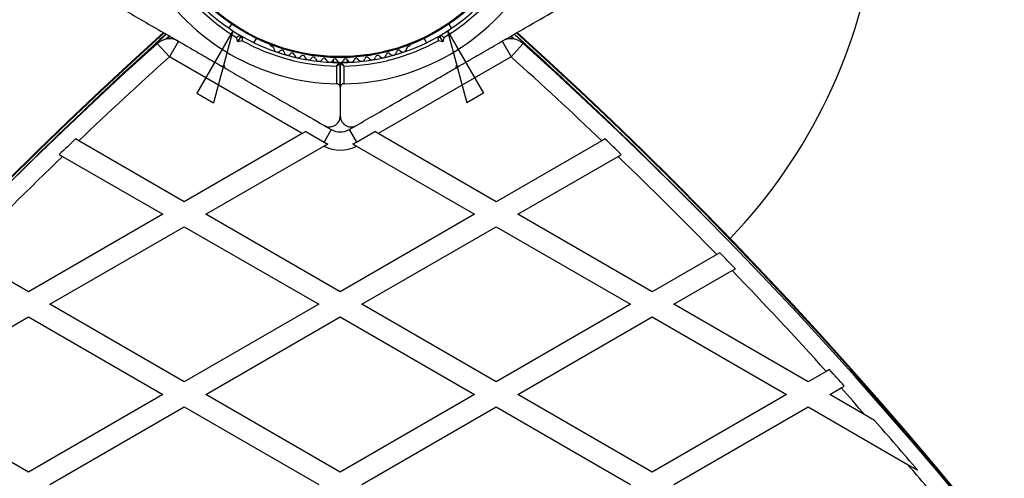
# Model space of a CAD drawing. Units: millimetres. Extents: x 0 to 8619, y 0 to 9000.
# Drawn here: x 3611 to 3885, y 5524 to 5651 of the extents above; entities that cross this region are included whole.
import ezdxf

# ---------------------------------------------------------------- set-up
doc = ezdxf.new("R2010")
doc.units = ezdxf.units.MM
doc.linetypes.add('CENTERX2', pattern=[20.32, 12.7, -2.54, 2.54, -2.54])

msp = doc.modelspace()

# ---------------------------------------------------------------- linework, layer by layer
at = {"color": 7, "linetype": 'Continuous', "lineweight": 25, "ltscale": 50}
for p, q in [((3670.27, 5649.78), (3669.58, 5648.6)), ((3731.37, 5648.6), (3730.68, 5649.78)), ((3653.05, 5646.44), (3652.1, 5645.58)), ((3654.32, 5645.7), (3654.15, 5645.54)), ((3672.02, 5644.82), (3671.68, 5646.07)), ((3672.02, 5644.82), (3672.73, 5646.04)), ((3672.54, 5646.72), (3672.73, 5646.04)), ((3672.73, 5646.04), (3673.41, 5646.22)), ((3676.51, 5644.6), (3677.2, 5645.78)), ((3723.75, 5645.78), (3724.44, 5644.6)), ((3727.54, 5646.22), (3728.22, 5646.04)), ((3728.22, 5646.04), (3728.41, 5646.72)), ((3728.22, 5646.04), (3728.93, 5644.82)), ((3729.27, 5646.07), (3728.93, 5644.82)), ((3746.8, 5645.54), (3746.63, 5645.7)), ((3748.85, 5645.58), (3747.9, 5646.44)), ((3649.68, 5644.39), (3653.03, 5640.67)), ((3655.53, 5645), (3653.03, 5640.67)), ((3673.28, 5645.15), (3672.02, 5644.82)), ((3681.2, 5643.74), (3681.61, 5643.5)), ((3719.34, 5643.5), (3719.75, 5643.74)), ((3728.93, 5644.82), (3727.68, 5645.15)), ((3745.43, 5645), (3747.93, 5640.67)), ((3751.27, 5644.39), (3747.93, 5640.67)), ((3689.92, 5619.37), (3653.03, 5640.67)), ((3747.93, 5640.67), (3711.03, 5619.37)), ((3667.54, 5638.06), (3668.23, 5638.24)), ((3667.78, 5637.92), (3668.17, 5637.7)), ((3668.23, 5638.24), (3668.41, 5637.56)), ((3697.54, 5639.18), (3700.1, 5639.18)), ((3698.48, 5639.82), (3698.48, 5639.18)), ((3699.48, 5633.2), (3699.48, 5638.11)), ((3700.48, 5632.19), (3700.48, 5638.8)), ((3700.48, 5638.8), (3700.48, 5632.19)), ((3700.85, 5639.18), (3703.41, 5639.18)), ((3701.48, 5638.11), (3701.48, 5633.2)), ((3702.48, 5639.18), (3702.48, 5639.82)), ((3732.54, 5637.56), (3732.73, 5638.24)), ((3732.73, 5638.24), (3733.41, 5638.06)), ((3732.75, 5637.68), (3733.15, 5637.91)), ((3700.48, 5632.19), (3700.48, 5624.24)), ((3696.13, 5621.56), (3697.98, 5620.49)), ((3702.98, 5620.49), (3704.82, 5621.56)), ((3689.92, 5619.37), (3657.17, 5600.46)), ((3690.91, 5619.94), (3689.92, 5619.37)), ((3690.91, 5619.94), (3695.97, 5617.02)), ((3697.98, 5620.49), (3695.97, 5617.02)), ((3702.98, 5620.49), (3704.98, 5617.02)), ((3704.98, 5617.02), (3710.04, 5619.94)), ((3711.03, 5619.37), (3710.04, 5619.94)), ((3743.78, 5600.46), (3711.03, 5619.37)), ((3627.87, 5617.38), (3626.97, 5617.9)), ((3657.17, 5600.46), (3627.87, 5617.38)), ((3663.17, 5597), (3695.93, 5615.91)), ((3695.93, 5615.91), (3696.98, 5616.52)), ((3703.97, 5616.52), (3705.02, 5615.91)), ((3705.02, 5615.91), (3737.78, 5597)), ((3773.08, 5617.38), (3743.78, 5600.46)), ((3773.98, 5617.9), (3773.08, 5617.38)), ((3622.46, 5613.58), (3623.35, 5613.06)), ((3623.35, 5613.06), (3651.17, 5597)), ((3749.78, 5597), (3777.6, 5613.06)), ((3777.6, 5613.06), (3778.49, 5613.58)), ((3651.17, 5597), (3613.87, 5575.46)), ((3700.48, 5575.46), (3663.17, 5597)), ((3737.78, 5597), (3700.48, 5575.46)), ((3787.08, 5575.46), (3749.78, 5597)), ((3619.87, 5572), (3657.17, 5593.54)), ((3657.17, 5593.54), (3694.48, 5572)), ((3706.48, 5572), (3743.78, 5593.54)), ((3743.78, 5593.54), (3781.08, 5572)), ((3613.87, 5575.46), (3595.95, 5585.81)), ((3805, 5585.81), (3787.08, 5575.46)), ((3805.89, 5586.33), (3805, 5585.81)), ((3793.08, 5572), (3809.31, 5581.37)), ((3809.31, 5581.37), (3810.2, 5581.88)), ((3657.17, 5550.46), (3619.87, 5572)), ((3694.48, 5572), (3657.17, 5550.46)), ((3743.78, 5550.46), (3706.48, 5572)), ((3781.08, 5572), (3743.78, 5550.46)), ((3830.38, 5550.46), (3793.08, 5572)), ((3576.57, 5547), (3613.87, 5568.54)), ((3613.87, 5568.54), (3651.17, 5547)), ((3663.17, 5547), (3700.48, 5568.54)), ((3700.48, 5568.54), (3737.78, 5547)), ((3749.78, 5547), (3787.08, 5568.54)), ((3787.08, 5568.54), (3824.38, 5547)), ((3835.43, 5553.38), (3830.38, 5550.46)), ((3836.31, 5553.89), (3835.43, 5553.38)), ((3836.38, 5547), (3839.53, 5548.82)), ((3839.53, 5548.82), (3840.41, 5549.33)), ((3613.87, 5525.46), (3576.57, 5547)), ((3651.17, 5547), (3613.87, 5525.46)), ((3700.48, 5525.46), (3663.17, 5547)), ((3737.78, 5547), (3700.48, 5525.46)), ((3787.08, 5525.46), (3749.78, 5547)), ((3824.38, 5547), (3787.08, 5525.46)), ((3846.15, 5541.36), (3836.38, 5547)), ((3619.87, 5522), (3657.17, 5543.54)), ((3657.17, 5543.54), (3694.48, 5522)), ((3706.48, 5522), (3743.78, 5543.54)), ((3743.78, 5543.54), (3781.08, 5522)), ((3793.08, 5522), (3830.38, 5543.54)), ((3830.38, 5543.54), (3858.16, 5527.5)), ((3848.84, 5539.81), (3846.15, 5541.36)), ((3858.16, 5527.5), (3860.72, 5526.02))]:
    msp.add_line(p, q, dxfattribs=at)
at = {"color": 8, "linetype": 'Continuous', "lineweight": 25, "ltscale": 50}
for p, q in [((3653.03, 5646.44), (3652.08, 5645.58)), ((3653.18, 5646.35), (3652.38, 5645.63)), ((3654.16, 5645.79), (3653.94, 5645.58)), ((3747.01, 5645.58), (3746.79, 5645.79)), ((3748.57, 5645.63), (3747.77, 5646.35)), ((3748.87, 5645.58), (3747.92, 5646.44))]:
    msp.add_line(p, q, dxfattribs=at)
at = {"color": 7, "linetype": 'CENTERX2', "ltscale": 50}
for p, q in [((3670.67, 5647.88), (3660.67, 5630.56)), ((3670.67, 5647.88), (3665.31, 5627.88)), ((3673.41, 5646.22), (3672.54, 5646.72)), ((3727.54, 5646.22), (3728.41, 5646.72)), ((3730.28, 5647.88), (3735.64, 5627.88)), ((3730.28, 5647.88), (3740.28, 5630.56)), ((3668.41, 5637.56), (3667.54, 5638.06)), ((3732.54, 5637.56), (3733.41, 5638.06)), ((3660.67, 5630.56), (3665.31, 5627.88)), ((3740.28, 5630.56), (3735.64, 5627.88))]:
    msp.add_line(p, q, dxfattribs=at)
at = {"color": 7, "linetype": 'Continuous', "lineweight": 25, "ltscale": 2500}
for radius in [53.64, 53.38]:
    msp.add_circle((3700.48, 5694.1), radius, dxfattribs=at)
for centre, radius, start, end in [((3700.48, 5694.1), 150, 316.2034, 352.6372), ((3700.48, 5694.1), 56, 211.0232, 239.0592), ((3700.48, 5694.1), 55, 210.3108, 239.4791), ((3700.48, 5694.1), 55, 300.5209, 329.6892), ((3700.48, 5694.1), 56, 300.9408, 328.9768), ((3700.48, 5694.1), 60.91, 210.9407, 269.0593), ((3700.48, 5694.1), 60.91, 270.9407, 329.0593), ((4467.66, 4743.1), 1218.25, 132.07225, 167.92775), ((4467.66, 4743.1), 1218.04, 132.06878, 167.93122), ((4467.66, 4743.1), 1218.03, 132.06879, 167.93121), ((4467.66, 4743.1), 1217.42, 132.05942, 135.4951), ((3700.48, 5694.1), 55, 240.5209, 269.6892), ((3700.48, 5694.1), 55, 270.3108, 299.4791), ((2933.29, 4743.1), 1217.42, 44.5049, 47.94053), ((2933.29, 4743.1), 1218.03, 12.06879, 47.93121), ((2933.29, 4743.1), 1218.04, 12.0688, 47.93121), ((2933.29, 4743.1), 1218.25, 12.07225, 47.92775), ((4452.07, 4752.1), 1200, 131.96346, 168.03654), ((3653.03, 5640.67), 5, 60, 131.9635), ((3700.48, 5694.1), 56, 240.9408, 268.9768), ((3681.45, 5644.17), 0.5, 182.8607, 240), ((3681.46, 5642.92), 0.606, 2.5073, 75.0401), ((3683.06, 5642.99), 1, 182.5073, 319.8649), ((3700.48, 5694.1), 56, 271.0232, 299.0592), ((3717.89, 5642.99), 1, 220.1351, 357.4969), ((3719.49, 5642.92), 0.606, 104.9243, 177.4969), ((3719.5, 5644.17), 0.5, 300, 357.1393), ((3747.93, 5640.67), 5, 48.0365, 120), ((2948.88, 4752.1), 1200, 11.96346, 48.03654), ((4452.07, 4752.1), 1195, 131.96346, 133.60709), ((3684.29, 5641.95), 0.606, 5.6463, 139.8649), ((3685.89, 5642.11), 1, 185.6463, 323.004), ((3687.17, 5641.14), 0.606, 8.7854, 143.004), ((3688.75, 5641.39), 1, 188.7854, 326.143), ((3690.09, 5640.49), 0.606, 11.9245, 146.143), ((3691.66, 5640.83), 1, 191.9245, 329.2821), ((3693.04, 5640.01), 0.606, 15.0635, 149.2821), ((3696.01, 5639.68), 0.606, 18.2026, 152.4212), ((3704.94, 5639.68), 0.606, 27.5788, 161.7974), ((3707.91, 5640.01), 0.606, 30.7179, 164.9365), ((3709.29, 5640.83), 1, 210.7179, 348.0755), ((3710.86, 5640.49), 0.606, 33.857, 168.0755), ((3712.2, 5641.39), 1, 213.857, 351.2147), ((3713.78, 5641.14), 0.606, 36.9959, 171.2147), ((3715.07, 5642.11), 1, 216.9959, 354.3537), ((3716.66, 5641.95), 0.606, 40.1351, 174.3537), ((2948.88, 4752.1), 1195, 46.39291, 48.03654), ((3694.59, 5640.42), 1, 195.0635, 332.4212), ((3697.54, 5640.18), 1, 198.2026, 335.5603), ((3699, 5639.52), 0.606, 21.3417, 155.5603), ((3700.49, 5640.1), 1, 201.3417, 268.893), ((3700.18, 5638.8), 0.3, 0, 89.6892), ((3700.46, 5640.1), 1, 271.107, 338.6583), ((3700.78, 5638.8), 0.3, 90.3108, 180), ((3701.95, 5639.52), 0.606, 24.4397, 158.6583), ((3703.41, 5640.18), 1, 204.4397, 341.7974), ((3706.36, 5640.42), 1, 207.5788, 344.9365), ((3700.48, 5624.82), 5, 240, 300), ((4452.07, 4752.1), 1195.99, 133.62111, 133.92048), ((3700.48, 5624.82), 10, 242.9732, 297.0268), ((3700.48, 5624.82), 9.01, 240, 247.1844), ((3700.48, 5624.82), 9.01, 292.8156, 300), ((2948.88, 4752.1), 1195.99, 46.07952, 46.37889), ((4452.07, 4752.1), 1195, 133.90672, 135.7598), ((2948.88, 4752.1), 1195, 44.2402, 46.09328), ((2948.88, 4752.1), 1195.99, 43.93176, 44.2281), ((2948.88, 4752.1), 1195, 42.10782, 43.94359), ((2948.88, 4752.1), 1195.99, 41.80379, 42.0976), ((2948.88, 4752.1), 1195, 41.33537, 41.81376), ((2948.88, 4752.1), 1195.99, 40.32254, 41.19477), ((2948.88, 4752.1), 1195, 39.99235, 40.45638)]:
    msp.add_arc(centre, radius, start, end, dxfattribs=at)
at = {"color": 7, "linetype": 'Continuous', "ltscale": 50}
for start, end in [(210.3108, 239.4791), (300.5209, 329.6892), (240.5209, 269.6892), (270.3108, 299.4791)]:
    msp.add_arc((3700.48, 5694.1), 55, start, end, dxfattribs=at)
at = {"color": 8, "linetype": 'Continuous', "lineweight": 25, "ltscale": 2500}
for centre, start, end in [((4467.66, 4743.1), 132.05847, 134.66021), ((2933.29, 4743.1), 45.33979, 47.94153)]:
    msp.add_arc(centre, 1217.35, start, end, dxfattribs=at)
at = {"color": 7, "linetype": 'Continuous', "lineweight": 25, "ltscale": 50}
for points, knots in [([(3639.98, 5653.98), (3641.72, 5652.97), (3645.21, 5650.95), (3651.5, 5647.32), (3657.53, 5643.84), (3663.21, 5640.56), (3666.1, 5638.89), (3667.54, 5638.06)], [0, 0, 0, 0, 0.199035, 0.398898, 0.696528, 0.848269, 1, 1, 1, 1]), ([(3733.41, 5638.06), (3735.06, 5639.01), (3738.35, 5640.91), (3743.29, 5643.77), (3748.21, 5646.61), (3754.18, 5650.05), (3758.36, 5652.46), (3760.98, 5653.98)], [0, 0, 0, 0, 0.173131, 0.346282, 0.524078, 0.701912, 1, 1, 1, 1]), ([(3672.54, 5646.72), (3672.54, 5646.72), (3672.52, 5646.7), (3672.39, 5646.6), (3672.19, 5646.45), (3671.95, 5646.27), (3671.77, 5646.14), (3671.68, 5646.07), (3671.68, 5646.07)], [0, 0, 0, 0, 0.195087, 0.389951, 0.590936, 0.806149, 0.995339, 1, 1, 1, 1]), ([(3673.28, 5645.15), (3673.28, 5645.15), (3673.29, 5645.26), (3673.32, 5645.48), (3673.35, 5645.78), (3673.38, 5646.03), (3673.41, 5646.19), (3673.41, 5646.21), (3673.41, 5646.22)], [0, 0, 0, 0, 0.004661, 0.193855, 0.409067, 0.610051, 0.804914, 1, 1, 1, 1]), ([(3727.54, 5646.22), (3727.54, 5646.21), (3727.55, 5646.19), (3727.57, 5646.03), (3727.6, 5645.78), (3727.63, 5645.48), (3727.66, 5645.26), (3727.68, 5645.15), (3727.68, 5645.15)], [0, 0, 0, 0, 0.195086, 0.389949, 0.590933, 0.806145, 0.995339, 1, 1, 1, 1]), ([(3728.41, 5646.72), (3728.42, 5646.72), (3728.43, 5646.7), (3728.56, 5646.6), (3728.76, 5646.45), (3729, 5646.27), (3729.18, 5646.14), (3729.27, 5646.07), (3729.27, 5646.07)], [0, 0, 0, 0, 0.195087, 0.389951, 0.590936, 0.806149, 0.995339, 1, 1, 1, 1]), ([(3668.41, 5637.56), (3670.06, 5636.61), (3673.35, 5634.71), (3678.29, 5631.85), (3683.21, 5629.02), (3689.18, 5625.57), (3693.36, 5623.16), (3695.98, 5621.64)], [0, 0, 0, 0, 0.173131, 0.346282, 0.524078, 0.701912, 1, 1, 1, 1]), ([(3699.48, 5638.11), (3699.48, 5638.11), (3699.48, 5638.12), (3699.49, 5638.13), (3699.52, 5638.17), (3699.59, 5638.28), (3699.75, 5638.49), (3699.94, 5638.76), (3700.08, 5638.97), (3700.16, 5639.08), (3700.17, 5639.1), (3700.18, 5639.1)], [0, 0, 0, 0, 0.003655, 0.0123, 0.032171, 0.084733, 0.235826, 0.499664, 0.699176, 0.847069, 1, 1, 1, 1]), ([(3699.48, 5638.11), (3699.48, 5638.11), (3699.48, 5638.12), (3699.5, 5638.13), (3699.54, 5638.15), (3699.64, 5638.23), (3699.86, 5638.38), (3700.13, 5638.57), (3700.34, 5638.71), (3700.45, 5638.79), (3700.47, 5638.8), (3700.48, 5638.8)], [0, 0, 0, 0, 0.003653, 0.012407, 0.032425, 0.08523, 0.23579, 0.499698, 0.699254, 0.847129, 1, 1, 1, 1]), ([(3700.48, 5638.8), (3700.48, 5638.8), (3700.5, 5638.79), (3700.61, 5638.71), (3700.82, 5638.57), (3701.09, 5638.38), (3701.31, 5638.23), (3701.41, 5638.15), (3701.45, 5638.13), (3701.47, 5638.12), (3701.47, 5638.11), (3701.48, 5638.11)], [0, 0, 0, 0, 0.152871, 0.300746, 0.500302, 0.76421, 0.91477, 0.967575, 0.987593, 0.996347, 1, 1, 1, 1]), ([(3700.77, 5639.1), (3700.78, 5639.1), (3700.79, 5639.08), (3700.87, 5638.97), (3701.01, 5638.76), (3701.2, 5638.49), (3701.36, 5638.28), (3701.43, 5638.17), (3701.46, 5638.13), (3701.47, 5638.12), (3701.47, 5638.11), (3701.48, 5638.11)], [0, 0, 0, 0, 0.152931, 0.300824, 0.500336, 0.764174, 0.915267, 0.967829, 0.9877, 0.996345, 1, 1, 1, 1]), ([(3704.98, 5621.64), (3706.72, 5622.65), (3710.21, 5624.67), (3716.5, 5628.3), (3722.53, 5631.78), (3728.21, 5635.06), (3731.1, 5636.73), (3732.54, 5637.56)], [0, 0, 0, 0, 0.199035, 0.398898, 0.696528, 0.848269, 1, 1, 1, 1]), ([(3700.48, 5632.19), (3700.47, 5632.28), (3700.45, 5632.5), (3700.29, 5632.8), (3700.04, 5633.03), (3699.78, 5633.16), (3699.59, 5633.2), (3699.49, 5633.2), (3699.48, 5633.2)], [0, 0, 0, 0, 0.207496, 0.490021, 0.690175, 0.845145, 0.976602, 1, 1, 1, 1]), ([(3701.48, 5633.2), (3701.4, 5633.19), (3701.24, 5633.18), (3700.99, 5633.08), (3700.73, 5632.89), (3700.52, 5632.58), (3700.49, 5632.33), (3700.48, 5632.19)], [0, 0, 0, 0, 0.1226557, 0.2515519, 0.4402223, 0.7004171, 1, 1, 1, 1]), ([(3695.98, 5621.64), (3696.2, 5621.54), (3696.65, 5621.32), (3697.44, 5621.21), (3698.2, 5621.3), (3698.97, 5621.6), (3699.75, 5622.19), (3700.35, 5623.12), (3700.43, 5623.86), (3700.48, 5624.24)], [0, 0, 0, 0, 0.108199, 0.21693, 0.318044, 0.42074, 0.572365, 0.780044, 1, 1, 1, 1]), ([(3700.48, 5624.24), (3700.53, 5623.78), (3700.64, 5622.99), (3701.34, 5622.06), (3702.12, 5621.52), (3702.95, 5621.25), (3703.76, 5621.22), (3704.46, 5621.38), (3704.82, 5621.57), (3704.98, 5621.64)], [0, 0, 0, 0, 0.266029, 0.4554926, 0.5966269, 0.7093734, 0.8226985, 0.9234383, 1, 1, 1, 1])]:
    msp.add_open_spline(points, degree=3, knots=knots, dxfattribs=at)

doc.saveas('drawing.dxf')
